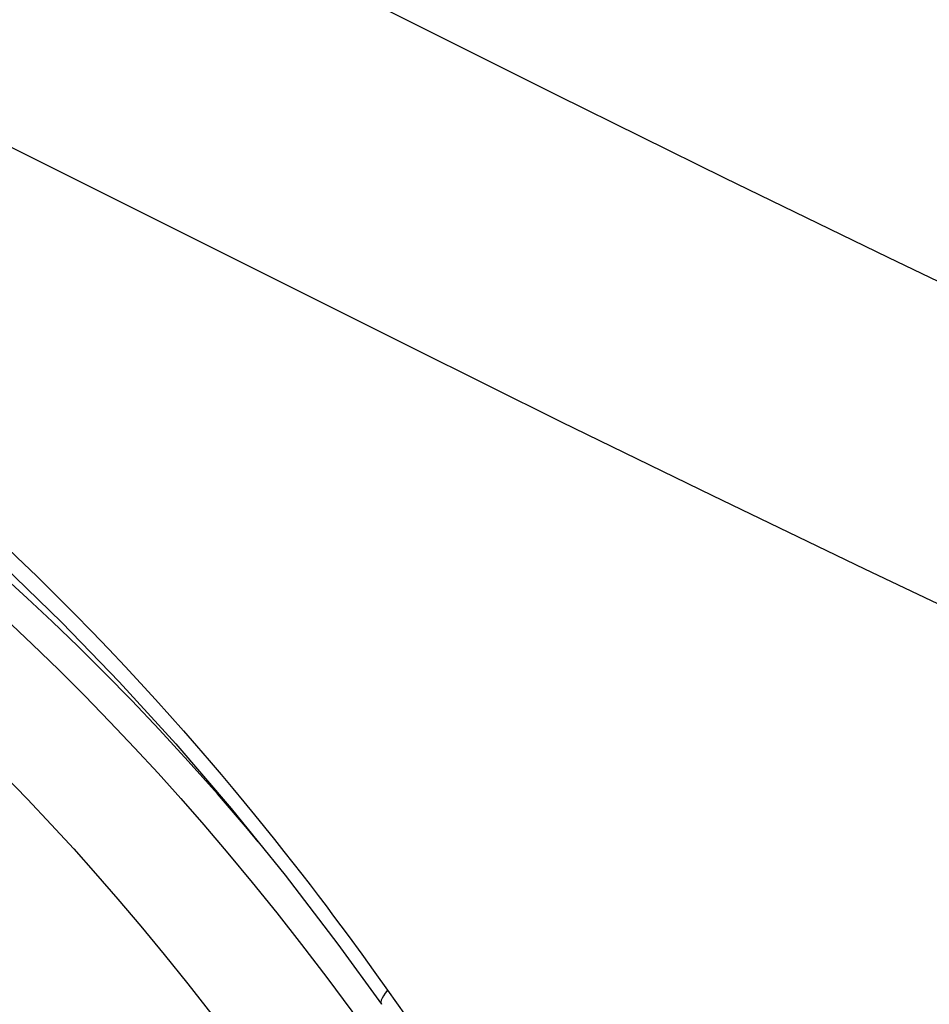
# Model space of a CAD drawing. Units: inches. Extents: x 65.6 to 145, y 111.5 to 185.9.
# Drawn here: x 102.8 to 107.8, y 148.6 to 154 of the extents above; entities that cross this region are included whole.
import ezdxf

# ---------------------------------------------------------------- set-up
doc = ezdxf.new("R2010")
doc.units = ezdxf.units.IN
doc.header["$MEASUREMENT"] = 0
doc.layers.add('CURVE', color=7, linetype='Continuous')
doc.layers.add('RACCORDO', color=7, linetype='Continuous')

# ---------------------------------------------------------------- blocks, each defined once
blk = doc.blocks.new('block 494')
at = {"layer": 'RACCORDO', "color": 7, "lineweight": 25, "true_color": 0xffffff}
blk.add_lwpolyline([(113.3948, 150.0185), (112.5912, 150.3685), (111.781, 150.7271), (110.9641, 151.0944), (110.146, 151.4675), (109.3213, 151.8492), (108.474, 152.2484), (107.5989, 152.6679), (106.7012, 153.1048), (105.781, 153.5591)], dxfattribs=at)
blk = doc.blocks.new('block 495')
at = {"layer": 'RACCORDO', "color": 7, "lineweight": 25, "true_color": 0xffffff}
blk.add_lwpolyline([(105.781, 153.5591), (100.4562, 156.2199)], dxfattribs=at)
blk = doc.blocks.new('block 989')
at = {"layer": 'CURVE', "color": 7, "lineweight": 25, "true_color": 0xffffff}
blk.add_lwpolyline([(111.7333, 148.9976), (110.8702, 149.382), (110.0124, 149.77), (109.1598, 150.1616), (108.3126, 150.5567), (107.4708, 150.9555), (106.6345, 151.3578), (105.8037, 151.7637), (104.9785, 152.1731)], dxfattribs=at)
blk = doc.blocks.new('block 990')
at = {"layer": 'CURVE', "color": 7, "lineweight": 25, "true_color": 0xffffff}
blk.add_lwpolyline([(104.9785, 152.1731), (101.4971, 153.9127), (97.9898, 155.6666)], dxfattribs=at)
blk = doc.blocks.new('block 6075')
at = {"color": 7, "lineweight": 25, "true_color": 0xffffff}
blk.add_lwpolyline([(104.8467, 148.6411), (104.8341, 148.6253), (104.8241, 148.6108), (104.8167, 148.5976), (104.812, 148.586), (104.8101, 148.5761), (104.8109, 148.568), (104.8131, 148.5635)], dxfattribs=at)
blk = doc.blocks.new('block 6834')
at = {"color": 7, "lineweight": 25, "true_color": 0xffffff}
blk.add_lwpolyline([(99.9075, 151.9372), (100.0781, 151.8496), (100.2467, 151.7581), (100.4133, 151.6631), (100.5783, 151.5644), (100.7408, 151.4627), (100.8991, 151.3593), (101.0524, 151.2549), (101.2012, 151.1497), (101.3452, 151.0442), (101.4819, 150.9407), (101.6136, 150.8377), (101.7475, 150.7296), (101.8865, 150.6139), (102.0276, 150.4927), (102.1693, 150.3672), (102.312, 150.2368), (102.4551, 150.1018), (102.5954, 149.9654), (102.7323, 149.8283), (102.8664, 149.6903), (102.9966, 149.5523), (103.1208, 149.4172), (103.2412, 149.2827), (103.3638, 149.1422), (103.4904, 148.9932), (103.6188, 148.8379), (103.7486, 148.6763), (103.88, 148.5082), (104.0125, 148.3336), (104.1448, 148.1542), (104.2764, 147.9703), (104.4075, 147.7816), (104.5379, 147.5881)], dxfattribs=at)
blk = doc.blocks.new('block 6845')
at = {"color": 7, "lineweight": 25, "true_color": 0xffffff}
blk.add_lwpolyline([(103.0384, 150.4021), (103.1807, 150.2601), (103.3199, 150.1171), (103.4553, 149.9741), (103.5844, 149.8341), (103.7097, 149.6947), (103.8371, 149.5491), (103.9688, 149.3947), (104.1024, 149.2336), (104.2374, 149.0663), (104.3741, 148.892), (104.512, 148.7112), (104.6496, 148.5252), (104.7865, 148.3348), (104.9229, 148.1392), (105.0586, 147.9387)], dxfattribs=at)
blk = doc.blocks.new('block 6853')
at = {"color": 7, "lineweight": 25, "true_color": 0xffffff}
blk.add_lwpolyline([(104.135, 149.4574), (104.0768, 149.5275), (103.9116, 149.7195), (103.7506, 149.9005), (103.5933, 150.0718), (103.4399, 150.2335), (103.2907, 150.386), (103.1451, 150.5305), (103.0031, 150.6672), (102.8651, 150.7963), (102.7306, 150.9186), (102.5994, 151.0345), (102.4719, 151.1441), (102.3476, 151.2481), (102.2266, 151.3466), (102.109, 151.4398), (101.9944, 151.5284), (101.8829, 151.6123), (101.7745, 151.6918), (101.6691, 151.7673), (101.5666, 151.8388), (101.4672, 151.9065), (101.3705, 151.9708), (101.2765, 152.0318), (101.1854, 152.0895), (101.0969, 152.1444), (101.0108, 152.1964), (100.9274, 152.2457), (100.8462, 152.2925), (100.7673, 152.337), (100.6908, 152.3793), (100.6162, 152.4195), (100.5436, 152.4579), (100.473, 152.4944), (100.4044, 152.529)], dxfattribs=at)
blk = doc.blocks.new('block 6857')
at = {"color": 7, "lineweight": 25, "true_color": 0xffffff}
blk.add_lwpolyline([(104.5501, 149.0488), (104.6298, 148.9416)], dxfattribs=at)
blk = doc.blocks.new('block 6858')
at = {"color": 7, "lineweight": 25, "true_color": 0xffffff}
blk.add_lwpolyline([(104.6298, 148.9416), (104.7052, 148.8387)], dxfattribs=at)
blk = doc.blocks.new('block 6859')
at = {"color": 7, "lineweight": 25, "true_color": 0xffffff}
blk.add_lwpolyline([(104.5733, 148.8947), (104.8131, 148.5635)], dxfattribs=at)
blk = doc.blocks.new('block 6860')
at = {"color": 7, "lineweight": 25, "true_color": 0xffffff}
blk.add_lwpolyline([(104.7052, 148.8387), (104.7774, 148.7386)], dxfattribs=at)
blk = doc.blocks.new('block 6861')
at = {"color": 7, "lineweight": 25, "true_color": 0xffffff}
blk.add_lwpolyline([(104.7774, 148.7386), (104.8467, 148.6411)], dxfattribs=at)
blk = doc.blocks.new('block 6862')
at = {"color": 7, "lineweight": 25, "true_color": 0xffffff}
blk.add_lwpolyline([(104.8467, 148.6411), (104.8957, 148.5715)], dxfattribs=at)
blk = doc.blocks.new('block 6865')
at = {"color": 7, "lineweight": 25, "true_color": 0xffffff}
blk.add_lwpolyline([(104.8957, 148.5715), (104.9445, 148.5015), (104.9566, 148.4839)], dxfattribs=at)
blk = doc.blocks.new('block 7101')
at = {"color": 7, "lineweight": 25, "true_color": 0xffffff}
blk.add_lwpolyline([(100.2466, 152.4468), (100.4239, 152.3557), (100.5989, 152.2608), (100.7718, 152.1623), (100.943, 152.06), (101.1118, 151.9544), (101.2762, 151.8471), (101.4354, 151.7389), (101.59, 151.6298), (101.7395, 151.5204), (101.8814, 151.4131), (102.0182, 151.3063), (102.1574, 151.1942), (102.3018, 151.0743), (102.4485, 150.9487), (102.5956, 150.8186), (102.7439, 150.6834), (102.8926, 150.5435), (103.0384, 150.4021)], dxfattribs=at)
blk = doc.blocks.new('block 7103')
at = {"color": 7, "lineweight": 25, "true_color": 0xffffff}
blk.add_lwpolyline([(100.1758, 152.9507), (100.2706, 152.8999), (100.3696, 152.8456), (100.4726, 152.7877), (100.5791, 152.726), (100.6889, 152.6605), (100.8022, 152.5912), (100.9183, 152.518), (101.0371, 152.4409), (101.1588, 152.3598), (101.2827, 152.2748), (101.4088, 152.1857), (101.5371, 152.0927), (101.6667, 151.996), (101.7981, 151.895), (101.9308, 151.7903), (102.0627, 151.6833), (102.1939, 151.5739), (102.3242, 151.4622), (102.451, 151.351), (102.5737, 151.2405), (102.693, 151.1304), (102.8077, 151.0222), (102.9175, 150.9165), (103.0228, 150.8127), (103.124, 150.7112), (103.221, 150.612), (103.3139, 150.515), (103.4032, 150.4205), (103.4887, 150.3284), (103.5705, 150.2386), (103.6491, 150.1513), (103.7244, 150.0664), (103.7964, 149.9839), (103.8655, 149.9037), (103.9318, 149.8259), (103.9952, 149.7503), (104.0562, 149.6769), (104.1147, 149.6057), (104.1707, 149.5366), (104.2246, 149.4695), (104.2765, 149.4042), (104.3263, 149.341), (104.3743, 149.2794), (104.4206, 149.2194), (104.4652, 149.1612), (104.5084, 149.1043), (104.5501, 149.0488)], dxfattribs=at)
blk = doc.blocks.new('block 7104')
at = {"color": 7, "lineweight": 25, "true_color": 0xffffff}
blk.add_lwpolyline([(100.3661, 152.7152), (100.7115, 152.5178), (101.0554, 152.3026), (101.3973, 152.0701), (101.7365, 151.8207), (102.0724, 151.5548), (102.4045, 151.2728), (102.732, 150.9752), (103.0546, 150.6626), (103.3716, 150.3356), (103.6825, 149.9948), (103.9867, 149.6406), (104.2839, 149.2736), (104.5733, 148.8947)], dxfattribs=at)

msp = doc.modelspace()

# ---------------------------------------------------------------- block references
for name in ['block 7103', 'block 7104', 'block 6853', 'block 7101', 'block 6834', 'block 6845', 'block 6857', 'block 6859', 'block 6858', 'block 6860', 'block 6861', 'block 6075', 'block 6862', 'block 6865']:
    msp.add_blockref(name, (0, 0))
at = {"layer": 'CURVE'}
for name in ['block 990', 'block 989']:
    msp.add_blockref(name, (0, 0), dxfattribs=at)
at = {"layer": 'RACCORDO'}
for name in ['block 495', 'block 494']:
    msp.add_blockref(name, (0, 0), dxfattribs=at)

doc.saveas('drawing.dxf')
